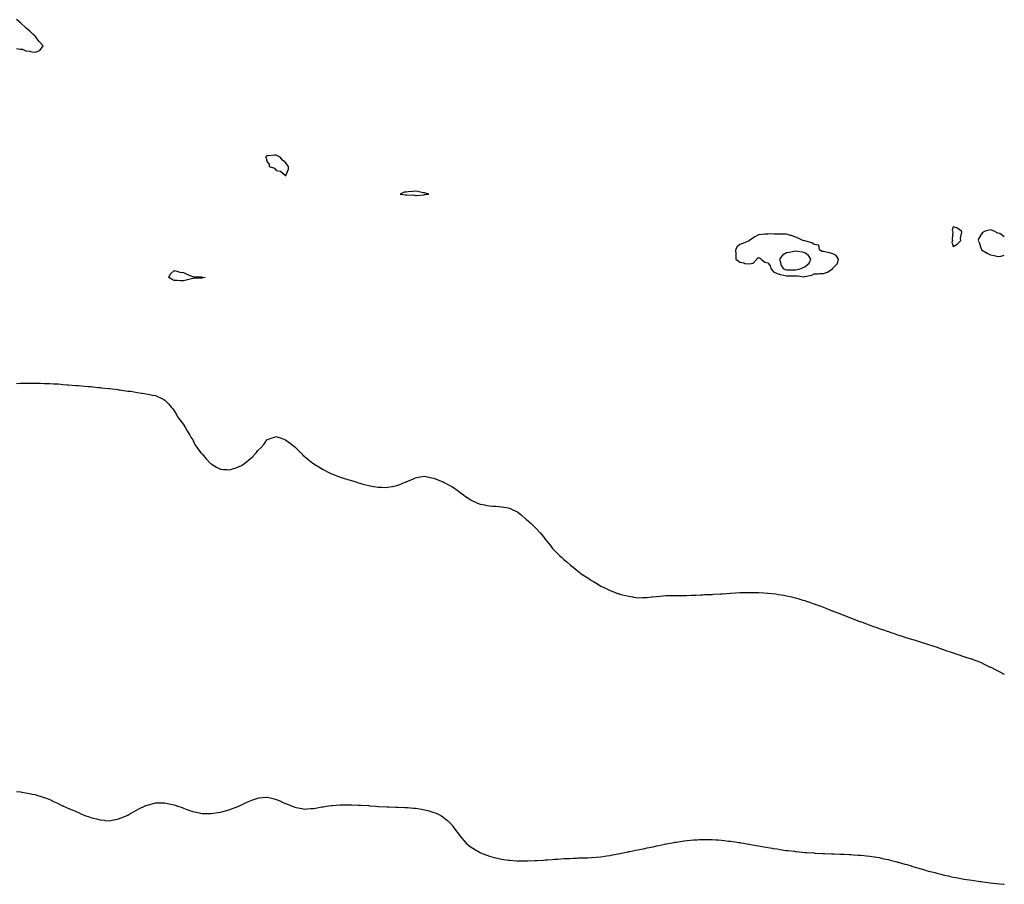
# Model space of a CAD drawing. Units: inches. Extents: x 997523 to 1000163, y 7316378 to 7319018.
# Drawn here: x 999101 to 1000163, y 7316548 to 7317480 of the extents above; entities that cross this region are included whole.
import ezdxf

# ---------------------------------------------------------------- set-up
doc = ezdxf.new("R2010")
doc.units = ezdxf.units.IN
doc.header["$MEASUREMENT"] = 0
doc.layers.add('Contour_99757316', color=7, linetype='Continuous', true_color=0xb5a108)

msp = doc.modelspace()

# ---------------------------------------------------------------- linework, layer by layer
at = {"layer": 'Contour_99757316'}
for points in [[(999098, 7317449.1, 3224), (999101.7, 7317448.2, 3224), (999104.3, 7317448.1, 3224), (999108, 7317446.6, 3224), (999112.4, 7317446.3, 3224), (999114.5, 7317445.5, 3224), (999118, 7317445, 3224), (999123, 7317446.9, 3224), (999126.8, 7317451.9, 3224), (999122.5, 7317456.4, 3224), (999119.2, 7317460.8, 3224), (999118.3, 7317461.9, 3224), (999118.2, 7317462.1, 3224), (999118, 7317462.2, 3224), (999115.5, 7317464.4, 3224), (999112.9, 7317466.8, 3224), (999108, 7317471.3, 3224), (999107.7, 7317471.6, 3224), (999107.3, 7317471.9, 3224), (999102.5, 7317476.3, 3224), (999098, 7317480.1, 3224)], [(1000163, 7317246, 3224), (1000162.5, 7317246.3, 3224), (1000158, 7317249.5, 3224), (1000156.1, 7317250, 3224), (1000152.2, 7317251.9, 3224), (1000149.1, 7317253, 3224), (1000148, 7317253.3, 3224), (1000146.8, 7317253.2, 3224), (1000142.2, 7317251.9, 3224), (1000139.5, 7317250.5, 3224), (1000138, 7317248.5, 3224), (1000135.4, 7317244.5, 3224), (1000134.7, 7317241.9, 3224), (1000135.9, 7317239.8, 3224), (1000138, 7317233.1, 3224), (1000138.4, 7317232.2, 3224), (1000138.4, 7317231.9, 3224), (1000144.5, 7317228.3, 3224), (1000148, 7317226.3, 3224), (1000151.9, 7317225.7, 3224), (1000154.9, 7317225, 3224), (1000158, 7317224.6, 3224), (1000161.8, 7317225.7, 3224), (1000163, 7317226, 3224)], [(999098, 7317087.8, 3223), (999102.1, 7317087.9, 3223), (999104.1, 7317087.9, 3223), (999108, 7317088, 3223), (999112, 7317087.9, 3223), (999114.1, 7317087.9, 3223), (999118, 7317088, 3223), (999122, 7317087.9, 3223), (999124, 7317087.9, 3223), (999128, 7317087.8, 3223), (999132.3, 7317087.7, 3223), (999133.8, 7317087.6, 3223), (999138, 7317087.4, 3223), (999142.8, 7317087.2, 3223), (999143.3, 7317087.2, 3223), (999148, 7317086.7, 3223), (999152.6, 7317086.4, 3223), (999153.6, 7317086.4, 3223), (999161.9, 7317085.7, 3223), (999164.4, 7317085.5, 3223), (999168, 7317085.3, 3223), (999171.1, 7317084.9, 3223), (999175.3, 7317084.6, 3223), (999178, 7317084.4, 3223), (999180.4, 7317084.2, 3223), (999186.4, 7317083.5, 3223), (999188, 7317083.4, 3223), (999189.3, 7317083.2, 3223), (999197.6, 7317082.3, 3223), (999198, 7317082.3, 3223), (999198.4, 7317082.3, 3223), (999201, 7317081.9, 3223), (999207.2, 7317081.1, 3223), (999208, 7317081, 3223), (999209.1, 7317080.9, 3223), (999216, 7317079.9, 3223), (999218, 7317079.6, 3223), (999220.7, 7317079.3, 3223), (999224.7, 7317078.6, 3223), (999228, 7317078.1, 3223), (999232.6, 7317077.4, 3223), (999233.4, 7317077.2, 3223), (999241.8, 7317075.7, 3223), (999244.7, 7317075.3, 3223), (999248, 7317074.7, 3223), (999250, 7317073.8, 3223), (999254.1, 7317071.9, 3223), (999256.7, 7317070.6, 3223), (999258, 7317069.9, 3223), (999261.8, 7317065.7, 3223), (999265, 7317061.9, 3223), (999266.4, 7317060.3, 3223), (999268, 7317058.4, 3223), (999270.3, 7317054.2, 3223), (999271.7, 7317051.9, 3223), (999274.3, 7317048.2, 3223), (999278, 7317043.5, 3223), (999278.6, 7317042.5, 3223), (999278.9, 7317041.9, 3223), (999280, 7317040, 3223), (999282.3, 7317036.1, 3223), (999284.8, 7317031.9, 3223), (999286, 7317029.9, 3223), (999288, 7317026.9, 3223), (999289.6, 7317023.5, 3223), (999290.4, 7317021.9, 3223), (999293.5, 7317017.3, 3223), (999297.2, 7317012.7, 3223), (999297.9, 7317011.9, 3223), (999298, 7317011.8, 3223), (999298, 7317011.7, 3223), (999302.5, 7317006.3, 3223), (999306.9, 7317001.9, 3223), (999307.5, 7317001.3, 3223), (999308, 7317000.9, 3223), (999310.6, 7316999.4, 3223), (999313.6, 7316997.5, 3223), (999318, 7316995.2, 3223), (999321.1, 7316995, 3223), (999325.2, 7316994.8, 3223), (999328, 7316994.6, 3223), (999332.1, 7316996, 3223), (999333.6, 7316996.4, 3223), (999338, 7316998.1, 3223), (999340.5, 7316999.4, 3223), (999344, 7317001.9, 3223), (999346.4, 7317003.6, 3223), (999348, 7317005, 3223), (999351.9, 7317008.1, 3223), (999355.3, 7317011.9, 3223), (999356.6, 7317013.4, 3223), (999358, 7317015.5, 3223), (999361.4, 7317018.5, 3223), (999364.5, 7317021.9, 3223), (999365.9, 7317024.1, 3223), (999368, 7317027, 3223), (999371.6, 7317028.4, 3223), (999376, 7317029.9, 3223), (999378, 7317030.6, 3223), (999380.1, 7317029.9, 3223), (999384.5, 7317028.3, 3223), (999388, 7317027, 3223), (999391, 7317024.9, 3223), (999394.8, 7317021.9, 3223), (999396.6, 7317020.5, 3223), (999398, 7317019.4, 3223), (999401.8, 7317015.7, 3223), (999405.6, 7317011.9, 3223), (999406.8, 7317010.6, 3223), (999408, 7317009.3, 3223), (999412.1, 7317006, 3223), (999417.4, 7317001.9, 3223), (999417.7, 7317001.6, 3223), (999418, 7317001.4, 3223), (999419.5, 7317000.5, 3223), (999423.9, 7316997.7, 3223), (999428, 7316995.2, 3223), (999430.2, 7316994.1, 3223), (999434.8, 7316991.9, 3223), (999436.9, 7316990.8, 3223), (999438, 7316990.3, 3223), (999440.7, 7316989.2, 3223), (999444, 7316987.9, 3223), (999448, 7316986.5, 3223), (999451.5, 7316985.4, 3223), (999456.1, 7316983.9, 3223), (999458, 7316983.3, 3223), (999459.1, 7316983, 3223), (999462.6, 7316981.9, 3223), (999466.8, 7316980.6, 3223), (999468, 7316980.2, 3223), (999470.3, 7316979.6, 3223), (999474.7, 7316978.6, 3223), (999478, 7316977.6, 3223), (999483, 7316976.8, 3223), (999483.2, 7316976.8, 3223), (999488, 7316975.9, 3223), (999492, 7316975.9, 3223), (999494.2, 7316975.7, 3223), (999498, 7316975.8, 3223), (999502.8, 7316976.7, 3223), (999503.3, 7316976.7, 3223), (999508, 7316977.8, 3223), (999511.2, 7316978.8, 3223), (999517.6, 7316981.5, 3223), (999518, 7316981.6, 3223), (999518.3, 7316981.7, 3223), (999518.8, 7316981.9, 3223), (999525.3, 7316984.6, 3223), (999528, 7316986, 3223), (999533, 7316986.9, 3223), (999538, 7316987.7, 3223), (999542.7, 7316986.6, 3223), (999543.5, 7316986.4, 3223), (999548, 7316985.6, 3223), (999550.5, 7316984.4, 3223), (999556.8, 7316981.9, 3223), (999557.7, 7316981.5, 3223), (999558, 7316981.5, 3223), (999559, 7316981, 3223), (999564.3, 7316978.1, 3223), (999568, 7316976.4, 3223), (999570.6, 7316974.4, 3223), (999574.1, 7316971.9, 3223), (999576.3, 7316970.1, 3223), (999578, 7316969, 3223), (999581.9, 7316965.8, 3223), (999587.8, 7316962.2, 3223), (999588, 7316962, 3223), (999588.1, 7316962, 3223), (999588.2, 7316961.9, 3223), (999594.9, 7316958.7, 3223), (999598, 7316957.7, 3223), (999602.8, 7316956.7, 3223), (999603.3, 7316956.6, 3223), (999608, 7316955.9, 3223), (999611.7, 7316955.5, 3223), (999614.7, 7316955.3, 3223), (999618, 7316955, 3223), (999620.9, 7316954.8, 3223), (999625.9, 7316954.1, 3223), (999628, 7316953.8, 3223), (999629.4, 7316953.3, 3223), (999632.5, 7316951.9, 3223), (999636.3, 7316950.2, 3223), (999638, 7316949.2, 3223), (999642.1, 7316945.9, 3223), (999646.8, 7316941.9, 3223), (999647.5, 7316941.4, 3223), (999648, 7316940.9, 3223), (999652.7, 7316936.6, 3223), (999657.7, 7316931.9, 3223), (999657.9, 7316931.8, 3223), (999658, 7316931.6, 3223), (999662.7, 7316926.5, 3223), (999666.4, 7316921.9, 3223), (999667.2, 7316921, 3223), (999668, 7316919.8, 3223), (999671.6, 7316915.5, 3223), (999674.4, 7316911.9, 3223), (999676, 7316909.9, 3223), (999678, 7316907.5, 3223), (999680.8, 7316904.7, 3223), (999683.7, 7316901.9, 3223), (999686, 7316899.9, 3223), (999688, 7316898, 3223), (999691.4, 7316895.3, 3223), (999695.4, 7316891.9, 3223), (999696.8, 7316890.7, 3223), (999698, 7316889.6, 3223), (999702.4, 7316886.2, 3223), (999707.7, 7316881.9, 3223), (999707.9, 7316881.8, 3223), (999708, 7316881.7, 3223), (999708.6, 7316881.3, 3223), (999714.1, 7316878, 3223), (999718, 7316875.4, 3223), (999720.2, 7316874.1, 3223), (999723.6, 7316871.9, 3223), (999726.4, 7316870.3, 3223), (999728, 7316869.3, 3223), (999732.9, 7316867.1, 3223), (999733.1, 7316867, 3223), (999738, 7316864.4, 3223), (999739.9, 7316863.8, 3223), (999744.6, 7316861.9, 3223), (999747.2, 7316861, 3223), (999748, 7316860.7, 3223), (999749.7, 7316860.3, 3223), (999755.1, 7316858.9, 3223), (999758, 7316858.2, 3223), (999762.5, 7316857.5, 3223), (999763.5, 7316857.3, 3223), (999768, 7316856.6, 3223), (999773, 7316856.8, 3223), (999773.1, 7316856.8, 3223), (999778, 7316857.1, 3223), (999782.5, 7316857.5, 3223), (999783.8, 7316857.6, 3223), (999788, 7316858, 3223), (999791.6, 7316858.4, 3223), (999794.8, 7316858.7, 3223), (999798, 7316859, 3223), (999801, 7316859, 3223), (999805.1, 7316859, 3223), (999808, 7316859, 3223), (999810.9, 7316859.1, 3223), (999815.2, 7316859.1, 3223), (999818, 7316859.1, 3223), (999820.8, 7316859.2, 3223), (999825.5, 7316859.4, 3223), (999828, 7316859.5, 3223), (999830.4, 7316859.6, 3223), (999835.9, 7316859.8, 3223), (999838, 7316859.9, 3223), (999840, 7316860, 3223), (999846.4, 7316860.3, 3223), (999848, 7316860.3, 3223), (999849.6, 7316860.4, 3223), (999857, 7316860.9, 3223), (999858, 7316861, 3223), (999859, 7316861, 3223), (999867.7, 7316861.6, 3223), (999868, 7316861.6, 3223), (999873, 7316861.9, 3223), (999877.7, 7316862.2, 3223), (999878, 7316862.3, 3223), (999878.4, 7316862.3, 3223), (999887.6, 7316862.3, 3223), (999888, 7316862.3, 3223), (999888.5, 7316862.3, 3223), (999897.7, 7316862.3, 3223), (999898, 7316862.3, 3223), (999898.4, 7316862.2, 3223), (999903.8, 7316861.9, 3223), (999907.8, 7316861.7, 3223), (999908, 7316861.7, 3223), (999908.3, 7316861.6, 3223), (999916.8, 7316860.7, 3223), (999918, 7316860.6, 3223), (999919.7, 7316860.3, 3223), (999925.4, 7316859.3, 3223), (999928, 7316858.8, 3223), (999932.1, 7316857.9, 3223), (999933.7, 7316857.5, 3223), (999938, 7316856.5, 3223), (999941.6, 7316855.4, 3223), (999945.7, 7316854.2, 3223), (999948, 7316853.6, 3223), (999949.3, 7316853.1, 3223), (999952.8, 7316851.9, 3223), (999956.7, 7316850.6, 3223), (999958, 7316850.1, 3223), (999960.9, 7316849, 3223), (999964, 7316847.9, 3223), (999968, 7316846.4, 3223), (999971.2, 7316845.1, 3223), (999977.3, 7316842.7, 3223), (999978, 7316842.4, 3223), (999978.4, 7316842.3, 3223), (999979.3, 7316841.9, 3223), (999985.7, 7316839.5, 3223), (999988, 7316838.6, 3223), (999992.8, 7316836.7, 3223), (999993.5, 7316836.4, 3223), (999998, 7316834.6, 3223), (1000000, 7316833.9, 3223), (1000005.2, 7316831.9, 3223), (1000007.3, 7316831.2, 3223), (1000008, 7316830.9, 3223), (1000009.7, 7316830.3, 3223), (1000014.5, 7316828.4, 3223), (1000018, 7316827.1, 3223), (1000021.9, 7316825.8, 3223), (1000025.5, 7316824.5, 3223), (1000028, 7316823.5, 3223), (1000029.2, 7316823.1, 3223), (1000032.6, 7316821.9, 3223), (1000036.7, 7316820.5, 3223), (1000038, 7316820.1, 3223), (1000040.8, 7316819.2, 3223), (1000044.2, 7316818, 3223), (1000048, 7316816.8, 3223), (1000051.7, 7316815.6, 3223), (1000055.6, 7316814.3, 3223), (1000058, 7316813.6, 3223), (1000059.3, 7316813.2, 3223), (1000063.1, 7316811.9, 3223), (1000066.9, 7316810.8, 3223), (1000068, 7316810.4, 3223), (1000070.2, 7316809.7, 3223), (1000074.5, 7316808.4, 3223), (1000078, 7316807.3, 3223), (1000082.2, 7316806, 3223), (1000084.7, 7316805.2, 3223), (1000088, 7316804.2, 3223), (1000089.7, 7316803.6, 3223), (1000094.3, 7316801.9, 3223), (1000097.1, 7316800.9, 3223), (1000098, 7316800.6, 3223), (1000100.1, 7316799.9, 3223), (1000104.5, 7316798.4, 3223), (1000108, 7316797.1, 3223), (1000111.9, 7316795.8, 3223), (1000115.4, 7316794.6, 3223), (1000118, 7316793.7, 3223), (1000119.4, 7316793.3, 3223), (1000123.7, 7316791.9, 3223), (1000127.1, 7316790.9, 3223), (1000128, 7316790.6, 3223), (1000130.2, 7316789.8, 3223), (1000134.4, 7316788.3, 3223), (1000138, 7316786.8, 3223), (1000141.3, 7316785.2, 3223), (1000147.8, 7316781.9, 3223), (1000148, 7316781.8, 3223), (1000148, 7316781.8, 3223), (1000148.3, 7316781.7, 3223), (1000154.6, 7316778.5, 3223), (1000158, 7316776.8, 3223), (1000161.3, 7316775.1, 3223), (1000163, 7316774.3, 3223)], [(999098, 7316647.8, 3222), (999102.7, 7316647.2, 3222), (999103.3, 7316647.1, 3222), (999108, 7316646.4, 3222), (999111.8, 7316645.7, 3222), (999114.9, 7316645, 3222), (999118, 7316644.4, 3222), (999120, 7316643.9, 3222), (999125.8, 7316641.9, 3222), (999127.5, 7316641.4, 3222), (999128, 7316641.2, 3222), (999129.3, 7316640.7, 3222), (999134.7, 7316638.6, 3222), (999138, 7316637, 3222), (999141.4, 7316635.3, 3222), (999147.7, 7316632.3, 3222), (999148, 7316632.1, 3222), (999148.2, 7316632.1, 3222), (999148.5, 7316631.9, 3222), (999155.2, 7316629.1, 3222), (999158, 7316627.8, 3222), (999162.2, 7316626.1, 3222), (999165.4, 7316624.6, 3222), (999168, 7316623.4, 3222), (999169.1, 7316622.9, 3222), (999171.5, 7316621.9, 3222), (999176.4, 7316620.3, 3222), (999178, 7316619.7, 3222), (999181.1, 7316618.9, 3222), (999184.3, 7316618.1, 3222), (999188, 7316617, 3222), (999192.8, 7316616.7, 3222), (999193.3, 7316616.6, 3222), (999198, 7316616.2, 3222), (999202.9, 7316617.1, 3222), (999203.3, 7316617.2, 3222), (999208, 7316618.1, 3222), (999210.8, 7316619.2, 3222), (999217.1, 7316621.9, 3222), (999217.8, 7316622.2, 3222), (999218, 7316622.3, 3222), (999219, 7316622.9, 3222), (999224.1, 7316625.9, 3222), (999228, 7316628.1, 3222), (999230.6, 7316629.4, 3222), (999236, 7316631.9, 3222), (999237.4, 7316632.5, 3222), (999238, 7316632.7, 3222), (999239.2, 7316633, 3222), (999245.3, 7316634.7, 3222), (999248, 7316635.3, 3222), (999251.5, 7316635.3, 3222), (999254.5, 7316635.5, 3222), (999258, 7316635.6, 3222), (999261, 7316634.9, 3222), (999266.2, 7316633.8, 3222), (999268, 7316633.4, 3222), (999269.1, 7316633, 3222), (999272, 7316631.9, 3222), (999276.4, 7316630.3, 3222), (999278, 7316629.7, 3222), (999281.6, 7316628.4, 3222), (999283.7, 7316627.6, 3222), (999288, 7316626.1, 3222), (999291.5, 7316625.4, 3222), (999295.3, 7316624.6, 3222), (999298, 7316624.1, 3222), (999300.2, 7316624.1, 3222), (999306, 7316624, 3222), (999308, 7316624, 3222), (999310.4, 7316624.3, 3222), (999315.1, 7316624.9, 3222), (999318, 7316625.4, 3222), (999322.9, 7316626.7, 3222), (999323.2, 7316626.8, 3222), (999328, 7316628.2, 3222), (999330.8, 7316629.2, 3222), (999337.5, 7316631.9, 3222), (999337.9, 7316632.1, 3222), (999338, 7316632.2, 3222), (999338.5, 7316632.4, 3222), (999344.7, 7316635.3, 3222), (999348, 7316636.9, 3222), (999351.7, 7316638.2, 3222), (999355.9, 7316639.8, 3222), (999358, 7316640.6, 3222), (999359.3, 7316640.7, 3222), (999367.7, 7316641.5, 3222), (999368, 7316641.6, 3222), (999368.5, 7316641.5, 3222), (999375.9, 7316639.8, 3222), (999378, 7316639.2, 3222), (999382.9, 7316637.1, 3222), (999383.1, 7316637, 3222), (999388, 7316634.7, 3222), (999390.1, 7316634, 3222), (999395.1, 7316631.9, 3222), (999397.2, 7316631.1, 3222), (999398, 7316630.7, 3222), (999399.6, 7316630.4, 3222), (999405.5, 7316629.3, 3222), (999408, 7316628.8, 3222), (999411, 7316629, 3222), (999415.4, 7316629.3, 3222), (999418, 7316629.3, 3222), (999420.2, 7316629.7, 3222), (999427.2, 7316631, 3222), (999428, 7316631.2, 3222), (999428.7, 7316631.3, 3222), (999432.2, 7316631.9, 3222), (999437.3, 7316632.7, 3222), (999438, 7316632.7, 3222), (999438.8, 7316632.7, 3222), (999446.7, 7316633.2, 3222), (999448, 7316633.3, 3222), (999449.4, 7316633.2, 3222), (999456.7, 7316633.3, 3222), (999458, 7316633.3, 3222), (999459.4, 7316633.2, 3222), (999466.8, 7316633.1, 3222), (999468, 7316633.1, 3222), (999469.2, 7316633, 3222), (999477.4, 7316632.6, 3222), (999478, 7316632.5, 3222), (999478.6, 7316632.4, 3222), (999485.5, 7316631.9, 3222), (999487.8, 7316631.7, 3222), (999488, 7316631.7, 3222), (999488.3, 7316631.7, 3222), (999497.2, 7316631.1, 3222), (999498, 7316631.1, 3222), (999498.9, 7316631.1, 3222), (999506.8, 7316630.7, 3222), (999508, 7316630.7, 3222), (999509.3, 7316630.7, 3222), (999516.7, 7316630.6, 3222), (999518, 7316630.5, 3222), (999519.6, 7316630.4, 3222), (999526, 7316629.9, 3222), (999528, 7316629.7, 3222), (999530.7, 7316629.3, 3222), (999534.8, 7316628.6, 3222), (999538, 7316628, 3222), (999542.8, 7316626.7, 3222), (999543.6, 7316626.4, 3222), (999548, 7316625, 3222), (999550.3, 7316624.2, 3222), (999555.5, 7316621.9, 3222), (999557.1, 7316620.9, 3222), (999558, 7316620.2, 3222), (999562.6, 7316616.5, 3222), (999567.2, 7316611.9, 3222), (999567.6, 7316611.4, 3222), (999568, 7316610.7, 3222), (999571.8, 7316605.6, 3222), (999574.4, 7316601.9, 3222), (999576, 7316599.9, 3222), (999578, 7316597.3, 3222), (999580.6, 7316594.5, 3222), (999582.9, 7316591.9, 3222), (999585.7, 7316589.6, 3222), (999588, 7316587.8, 3222), (999591.6, 7316585.5, 3222), (999597.7, 7316581.9, 3222), (999597.9, 7316581.8, 3222), (999598, 7316581.8, 3222), (999598.3, 7316581.7, 3222), (999605.1, 7316579, 3222), (999608, 7316578.1, 3222), (999612.9, 7316576.7, 3222), (999613.3, 7316576.6, 3222), (999618, 7316575.4, 3222), (999621, 7316574.8, 3222), (999626, 7316574, 3222), (999628, 7316573.6, 3222), (999629.6, 7316573.5, 3222), (999637.2, 7316572.8, 3222), (999638, 7316572.7, 3222), (999638.9, 7316572.8, 3222), (999647.2, 7316572.8, 3222), (999648, 7316572.8, 3222), (999649, 7316572.8, 3222), (999656.8, 7316573.2, 3222), (999658, 7316573.3, 3222), (999659.5, 7316573.4, 3222), (999666.2, 7316573.8, 3222), (999668, 7316574, 3222), (999670.3, 7316574.1, 3222), (999675.5, 7316574.5, 3222), (999678, 7316574.7, 3222), (999681.1, 7316574.9, 3222), (999684.8, 7316575.1, 3222), (999688, 7316575.3, 3222), (999691.6, 7316575.5, 3222), (999694.4, 7316575.5, 3222), (999698, 7316575.7, 3222), (999702, 7316575.9, 3222), (999704, 7316576, 3222), (999708, 7316576, 3222), (999712.3, 7316576.2, 3222), (999713.7, 7316576.3, 3222), (999718, 7316576.5, 3222), (999723, 7316576.8, 3222), (999723.1, 7316576.9, 3222), (999728, 7316577.2, 3222), (999732.1, 7316577.9, 3222), (999734.3, 7316578.2, 3222), (999738, 7316578.7, 3222), (999740.7, 7316579.3, 3222), (999746.6, 7316580.5, 3222), (999748, 7316580.8, 3222), (999749, 7316581, 3222), (999753.4, 7316581.9, 3222), (999757.3, 7316582.7, 3222), (999758, 7316582.9, 3222), (999759.3, 7316583.1, 3222), (999765.6, 7316584.3, 3222), (999768, 7316584.8, 3222), (999771.6, 7316585.5, 3222), (999774, 7316586, 3222), (999778, 7316586.8, 3222), (999784.3, 7316588.2, 3222), (999788, 7316589, 3222), (999790.5, 7316589.5, 3222), (999797, 7316590.9, 3222), (999798, 7316591.1, 3222), (999798.8, 7316591.2, 3222), (999802.7, 7316591.9, 3222), (999807.2, 7316592.8, 3222), (999808, 7316592.9, 3222), (999809.2, 7316593.1, 3222), (999815.8, 7316594.1, 3222), (999818, 7316594.5, 3222), (999820.9, 7316594.8, 3222), (999824.8, 7316595.2, 3222), (999828, 7316595.6, 3222), (999831.9, 7316595.7, 3222), (999834.1, 7316595.9, 3222), (999838, 7316596.1, 3222), (999842.1, 7316596, 3222), (999844, 7316596, 3222), (999848, 7316596, 3222), (999851.8, 7316595.7, 3222), (999854.4, 7316595.5, 3222), (999858, 7316595.3, 3222), (999861, 7316594.9, 3222), (999865.6, 7316594.3, 3222), (999868, 7316594, 3222), (999869.9, 7316593.7, 3222), (999877.3, 7316592.7, 3222), (999878, 7316592.6, 3222), (999878.6, 7316592.5, 3222), (999881.8, 7316591.9, 3222), (999887.1, 7316591, 3222), (999888, 7316590.8, 3222), (999889.4, 7316590.6, 3222), (999895.6, 7316589.5, 3222), (999898, 7316589.1, 3222), (999901.5, 7316588.4, 3222), (999904.1, 7316588, 3222), (999908, 7316587.2, 3222), (999912.6, 7316586.5, 3222), (999913.6, 7316586.4, 3222), (999918, 7316585.7, 3222), (999921.3, 7316585.2, 3222), (999925.4, 7316584.6, 3222), (999928, 7316584.1, 3222), (999930, 7316583.9, 3222), (999936.8, 7316583.2, 3222), (999938, 7316583, 3222), (999939, 7316582.9, 3222), (999947.9, 7316582, 3222), (999948.2, 7316582, 3222), (999949.7, 7316581.9, 3222), (999957.5, 7316581.4, 3222), (999958, 7316581.4, 3222), (999958.6, 7316581.3, 3222), (999967.1, 7316581, 3222), (999968, 7316581, 3222), (999969.1, 7316580.9, 3222), (999976.7, 7316580.6, 3222), (999978, 7316580.5, 3222), (999979.5, 7316580.5, 3222), (999986.4, 7316580.2, 3222), (999988, 7316580.1, 3222), (999989.9, 7316580, 3222), (999995.9, 7316579.8, 3222), (999998, 7316579.6, 3222), (1000000.5, 7316579.4, 3222), (1000005.3, 7316579.1, 3222), (1000008, 7316578.9, 3222), (1000011.4, 7316578.6, 3222), (1000014.4, 7316578.3, 3222), (1000018, 7316577.9, 3222), (1000022.8, 7316577.1, 3222), (1000023.2, 7316577.1, 3222), (1000028, 7316576.4, 3222), (1000031.7, 7316575.6, 3222), (1000035.1, 7316574.9, 3222), (1000038, 7316574.3, 3222), (1000039.9, 7316573.8, 3222), (1000047, 7316571.9, 3222), (1000047.8, 7316571.7, 3222), (1000048, 7316571.7, 3222), (1000048.4, 7316571.5, 3222), (1000055.6, 7316569.5, 3222), (1000058, 7316568.8, 3222), (1000062.5, 7316567.5, 3222), (1000063.4, 7316567.2, 3222), (1000068, 7316565.8, 3222), (1000071, 7316564.9, 3222), (1000076.8, 7316563.2, 3222), (1000078, 7316562.8, 3222), (1000078.8, 7316562.6, 3222), (1000081.4, 7316561.9, 3222), (1000086.7, 7316560.6, 3222), (1000088, 7316560.2, 3222), (1000090.3, 7316559.7, 3222), (1000094.6, 7316558.5, 3222), (1000098, 7316557.6, 3222), (1000102.8, 7316556.6, 3222), (1000103.5, 7316556.5, 3222), (1000108, 7316555.4, 3222), (1000111, 7316554.9, 3222), (1000116, 7316553.9, 3222), (1000118, 7316553.5, 3222), (1000119.4, 7316553.3, 3222), (1000128, 7316551.9, 3222), (1000136.8, 7316550.7, 3222), (1000138, 7316550.5, 3222), (1000139.7, 7316550.3, 3222), (1000145.6, 7316549.5, 3222), (1000148, 7316549.2, 3222), (1000151, 7316548.9, 3222), (1000154.6, 7316548.5, 3222), (1000158, 7316548.1, 3222), (1000162.3, 7316547.7, 3222), (1000163, 7316547.6, 3222)]]:
    msp.add_polyline3d(points, dxfattribs=at)
for points in [[(999388, 7317311.9, 3224), (999388.1, 7317311.9, 3224), (999388.4, 7317311.9, 3224), (999388.3, 7317312.2, 3224), (999391.3, 7317318.7, 3224), (999391.1, 7317321.9, 3224), (999389.8, 7317323.7, 3224), (999388, 7317326.1, 3224), (999384.7, 7317328.5, 3224), (999382.1, 7317331.9, 3224), (999379.5, 7317333.4, 3224), (999378, 7317334, 3224), (999376.1, 7317333.9, 3224), (999369.4, 7317333.3, 3224), (999368, 7317333.2, 3224), (999367.2, 7317332.7, 3224), (999366.5, 7317331.9, 3224), (999367.1, 7317331, 3224), (999368, 7317327.1, 3224), (999370.3, 7317324.1, 3224), (999370.3, 7317321.9, 3224), (999376.2, 7317320.1, 3224), (999378, 7317317.3, 3224), (999382.7, 7317316.6, 3224), (999387.9, 7317311.9, 3224)], [(999538, 7317291.4, 3224), (999538.6, 7317291.4, 3224), (999542.7, 7317291.9, 3224), (999539.1, 7317293, 3224), (999538, 7317293.2, 3224), (999536.5, 7317293.5, 3224), (999530.8, 7317294.6, 3224), (999528, 7317295, 3224), (999525.1, 7317294.9, 3224), (999520.4, 7317294.3, 3224), (999518, 7317294.1, 3224), (999516, 7317293.9, 3224), (999511.6, 7317291.9, 3224), (999517.5, 7317291.3, 3224), (999518, 7317291.2, 3224), (999518.9, 7317291.1, 3224), (999526.9, 7317290.7, 3224), (999528, 7317290.6, 3224), (999529.3, 7317290.6, 3224), (999537.5, 7317291.3, 3224)], [(1000108, 7317235.5, 3224), (1000112.2, 7317237.8, 3224), (1000116, 7317241.9, 3224), (1000115.6, 7317244.4, 3224), (1000117.1, 7317251, 3224), (1000116.8, 7317251.9, 3224), (1000111.8, 7317255.7, 3224), (1000108, 7317256.8, 3224), (1000106.9, 7317253.1, 3224), (1000107.2, 7317251.9, 3224), (1000107.4, 7317251.3, 3224), (1000106.8, 7317243.2, 3224), (1000107, 7317241.9, 3224), (1000106.5, 7317240.3, 3224)], [(999978, 7317211.9, 3224), (999978.1, 7317211.9, 3224), (999978.2, 7317212.1, 3224), (999983, 7317217, 3224), (999984.1, 7317221.9, 3224), (999981.8, 7317225.7, 3224), (999978, 7317227.5, 3224), (999974.6, 7317228.5, 3224), (999970.8, 7317229.2, 3224), (999968, 7317229.9, 3224), (999966.4, 7317230.2, 3224), (999963.7, 7317231.9, 3224), (999963, 7317236.9, 3224), (999958, 7317237.7, 3224), (999955.6, 7317239.5, 3224), (999948.9, 7317241.1, 3224), (999948, 7317241.4, 3224), (999947.7, 7317241.5, 3224), (999945.8, 7317241.9, 3224), (999940.7, 7317244.6, 3224), (999938, 7317245.6, 3224), (999933.4, 7317247.3, 3224), (999932.6, 7317247.4, 3224), (999928, 7317248.6, 3224), (999924.8, 7317248.7, 3224), (999921.4, 7317248.6, 3224), (999918, 7317248.6, 3224), (999914.7, 7317248.6, 3224), (999910.9, 7317249, 3224), (999908, 7317248.9, 3224), (999904.8, 7317248.7, 3224), (999901.5, 7317248.5, 3224), (999898, 7317248.2, 3224), (999894, 7317246, 3224), (999888.4, 7317241.9, 3224), (999888.2, 7317241.8, 3224), (999888, 7317241.6, 3224), (999887.6, 7317241.5, 3224), (999881.2, 7317238.8, 3224), (999878, 7317237.7, 3224), (999874.8, 7317235.2, 3224), (999873.2, 7317231.9, 3224), (999873.4, 7317227.3, 3224), (999873.5, 7317226.4, 3224), (999873.7, 7317221.9, 3224), (999876.2, 7317220.1, 3224), (999878, 7317218.6, 3224), (999882.3, 7317217.7, 3224), (999883.3, 7317217.2, 3224), (999888, 7317216.6, 3224), (999892.3, 7317217.6, 3224), (999896.2, 7317221.9, 3224), (999896.9, 7317223.1, 3224), (999898, 7317223.3, 3224), (999899.5, 7317223.4, 3224), (999901, 7317221.9, 3224), (999904.7, 7317218.6, 3224), (999908, 7317218, 3224), (999910.6, 7317214.5, 3224), (999911.3, 7317211.9, 3224), (999914.3, 7317208.2, 3224), (999918, 7317206.5, 3224), (999921.2, 7317205.1, 3224), (999925.2, 7317204.7, 3224), (999928, 7317204, 3224), (999930.1, 7317204, 3224), (999936.3, 7317203.7, 3224), (999938, 7317203.7, 3224), (999940, 7317203.8, 3224), (999947.1, 7317202.9, 3224), (999948, 7317203, 3224), (999949.7, 7317203.5, 3224), (999955.3, 7317204.7, 3224), (999958, 7317206.1, 3224), (999962.3, 7317206.1, 3224), (999963.6, 7317206.4, 3224), (999968, 7317206.4, 3224), (999972.2, 7317207.7, 3224), (999978, 7317211.9, 3224)], [(999938, 7317210.4, 3225), (999939.5, 7317210.5, 3225), (999943.9, 7317211.9, 3225), (999947, 7317213, 3225), (999948, 7317213.5, 3225), (999952.5, 7317217.4, 3225), (999954.5, 7317221.9, 3225), (999952, 7317225.9, 3225), (999948, 7317228.5, 3225), (999945.4, 7317229.2, 3225), (999940, 7317230, 3225), (999938, 7317230.4, 3225), (999936.2, 7317230.1, 3225), (999931, 7317229, 3225), (999928, 7317228.5, 3225), (999923.8, 7317226.2, 3225), (999920.7, 7317221.9, 3225), (999921.8, 7317218.2, 3225), (999921.9, 7317215.7, 3225), (999924.4, 7317211.9, 3225), (999926.7, 7317210.6, 3225), (999928, 7317210.2, 3225), (999929.7, 7317210.2, 3225), (999936.5, 7317210.4, 3225)], [(999298, 7317201.4, 3223), (999297.5, 7317201.4, 3223), (999288.9, 7317201.1, 3223), (999288, 7317201, 3223), (999286.8, 7317200.6, 3223), (999280.8, 7317199.2, 3223), (999278, 7317198.4, 3223), (999274.7, 7317198.6, 3223), (999271.3, 7317198.7, 3223), (999268, 7317198.8, 3223), (999265.8, 7317199.7, 3223), (999262.1, 7317201.9, 3223), (999263.9, 7317206.1, 3223), (999268, 7317209.5, 3223), (999271, 7317208.9, 3223), (999273.9, 7317207.8, 3223), (999278, 7317207.3, 3223), (999281.6, 7317205.5, 3223), (999286, 7317204, 3223), (999288, 7317203.2, 3223), (999289, 7317202.9, 3223), (999297.4, 7317202.6, 3223), (999298, 7317202.5, 3223), (999298.5, 7317202.3, 3223), (999301.3, 7317201.9, 3223), (999298.5, 7317201.5, 3223)]]:
    msp.add_polyline3d(points, close=True, dxfattribs=at)

doc.saveas('drawing.dxf')
